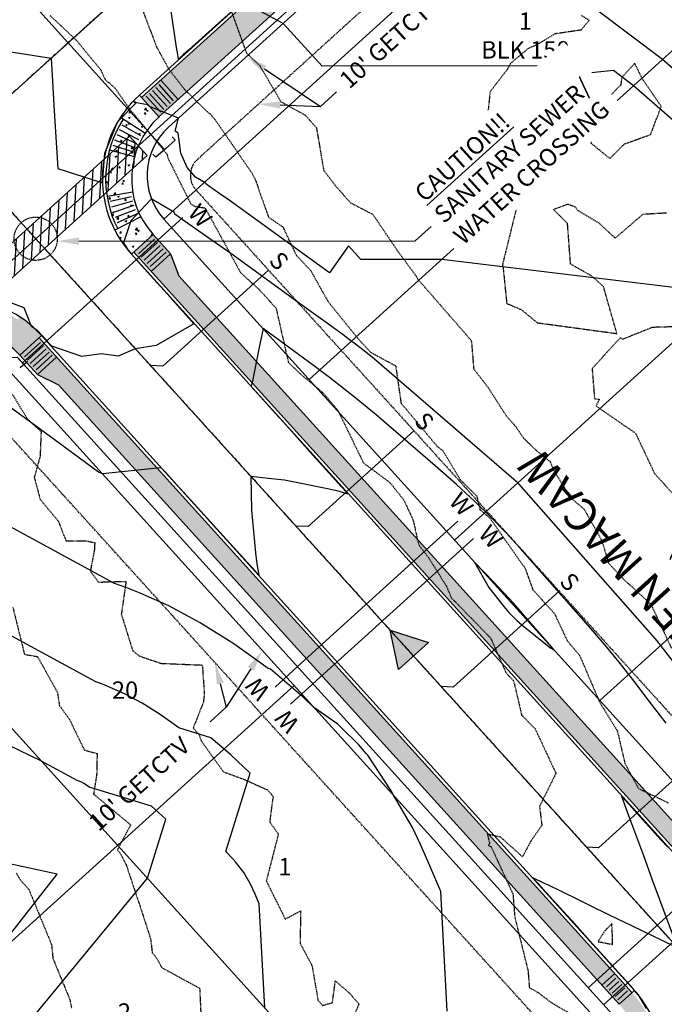
# Model space of a CAD drawing. Units: feet. Extents: x 2026394 to 2028483, y 13713987 to 13715985.
# Drawn here: x 2027795 to 2027944, y 13715442 to 13715669 of the extents above; entities that cross this region are included whole.
import ezdxf
from ezdxf.enums import TextEntityAlignment as Align

# ---------------------------------------------------------------- set-up
doc = ezdxf.new("R2010")
doc.units = ezdxf.units.FT
doc.header["$MEASUREMENT"] = 0
for name, pattern in [('CENTER2', [1.125, 0.75, -0.125, 0.125, -0.125]), ('HIDDEN2', [0.1875, 0.125, -0.0625]), ('MP3000437$0$HIDDEN', [0.375, 0.25, -0.125]), ('MP3000439$0$HIDDEN', [0.375, 0.25, -0.125])]:
    doc.linetypes.add(name, pattern=pattern)
for name, color, linetype in [('_CONDUITS', 4, 'Continuous'), ('C-ANNO-MISC', 51, 'Continuous'), ('CE-TOPO-MAJR', 37, 'HIDDEN2'), ('CE-TOPO-MINR', 39, 'HIDDEN2'), ('CP-ALGN', 1, 'CENTER2'), ('CP-ESMT-ANNO', 51, 'Continuous'), ('CP-ROAD-ANNO', 51, 'Continuous'), ('CP-TOPO-MAJR', 5, 'Continuous'), ('CP-TOPO-MINR', 4, 'Continuous'), ('MP3000437$0$CE-SSWR-FLOW-8M-1', 1, 'Continuous'), ('MP3000437$0$CP-PROP-ANNO-8M-1', 51, 'Continuous'), ('MP3000437$0$CP-PROP-LOTS-8M-1', 252, 'Continuous'), ('MP3000437$0$CP-ROAD-CURB-BACK-8M-1', 253, 'Continuous'), ('MP3000437$0$CP-ROAD-CURB-FACE-8M-1', 254, 'Continuous'), ('MP3000437$0$CP-ROAD-RWAY-8M-1', 252, 'Continuous'), ('MP3000437$0$CP-SSWR-FLOW', 2, 'Continuous'), ('MP3000437$0$CP-SSWR-FLOW-8M-1', 2, 'Continuous'), ('MP3000437$0$CP-SSWR-LATL-8M-1', 3, 'Continuous'), ('MP3000437$0$CP-SSWR-PIPE-08-8M-1', 6, 'Continuous'), ('MP3000437$0$CP-SWLK-OTLN-8M-1', 252, 'Continuous'), ('MP3000437$0$CP-SWLK-PATT-8M-1', 253, 'Continuous'), ('MP3000437$0$CP-UTIL-ESMT-8M-1', 252, 'MP3000437$0$HIDDEN'), ('MP3000437$0$CP-WATR-PIPE-08-8M-1', 5, 'Continuous'), ('MP3000437$0$CP-WATR-PIPE-CASE-8M-1', 2, 'Continuous'), ('MP3000437$0$CP-WATR-SRVC-8M-1', 3, 'Continuous'), ('MP3000437$0$CP-WATR-STRC-8M-1', 3, 'Continuous'), ('MP3000439$0$CP-UTIL-ESMT-6M-1', 253, 'MP3000439$0$HIDDEN')]:
    doc.layers.add(name, color=color, linetype=linetype)
doc.styles.add('A_PD-DIMS', font='simplex.shx')
doc.styles.add('MP3000437$0$A_L80', font='Simplex.shx', dxfattribs={"height": 0.08})
doc.styles.add('MP3000437$0$A_PD-080', font='Simplex.shx', dxfattribs={"height": 0.08})
doc.styles.add('PD-BOLD', font='sanss___.ttf')

# ---------------------------------------------------------------- blocks, each defined once
blk = doc.blocks.new('*U15')
at = {"linetype": 'Continuous', "flags": 128}
for points in [[(2.31, 1), (0.58, 2.45)], [(-2.25, 1.12), (-2.25, -1.12)], [(0, 0), (-2.25, 0)], [(1.45, 1.72), (0, 0)]]:
    blk.add_lwpolyline(points, dxfattribs=at)
blk = doc.blocks.new('MP3000437$0$SS FLOW 8M-1')
at = {"layer": 'MP3000437$0$CP-SSWR-FLOW-8M-1'}
blk.add_hatch(color=256, dxfattribs=at).paths.add_polyline_path([(-0.1607, -0.0928), (0, 0), (-0.1607, 0.0928)])
at = {"layer": 'MP3000437$0$CE-SSWR-FLOW-8M-1', "flags": 128}
blk.add_lwpolyline([(-0.1607, -0.0928), (0, 0), (-0.1607, 0.0928)], close=True, dxfattribs=at)
at = {"layer": 'MP3000437$0$CP-SSWR-FLOW-8M-1', "flags": 128}
blk.add_lwpolyline([(-0.1607, -0.0928), (0, 0), (-0.1607, 0.0928)], close=True, dxfattribs=at)

msp = doc.modelspace()

# ---------------------------------------------------------------- hatches: boundary and pattern name
at = {"layer": 'MP3000437$0$CP-SWLK-PATT-8M-1'}
h = msp.add_hatch(dxfattribs=at)
h.set_pattern_fill('AR-CONC', color=256, scale=0.5)
h.set_pattern_definition([(50, (2027863.652, 13715683.4757), (3.5863, -0.31376), [0.375, -4.125]), (355, (2027863.652, 13715683.4757), (-0.69376, 3.76096), [0.3, -3.3]), (100.4514, (2027863.951, 13715683.4495), (2.89254, 3.4472), [0.3187, -3.50571]), (46.184, (2027863.652, 13715684.4757), (5.3362, -0.8276), [0.5625, -6.1875]), (96.6356, (2027864.097, 13715684.4067), (4.6733, 4.8706), [0.47805, -5.25857]), (351.184, (2027863.652, 13715684.4757), (4.6733, 4.8706), [0.45, -4.95]), (21, (2027864.152, 13715684.2257), (2.98454, -2.01309), [0.375, -4.125]), (326, (2027864.152, 13715684.2257), (1.21658, 3.62575), [0.3, -3.3]), (71.4514, (2027864.4008, 13715684.058), (4.20111, 1.61266), [0.3187, -3.50571]), (37.5, (2027863.6521, 13715683.4757), (0.0608, 1.66447), [0, -3.26, 0, -3.35, 0, -3.3125]), (7.5, (2027863.652, 13715683.4757), (1.315348, 1.97206), [0, -1.91, 0, -3.185, 0, -1.2625]), (327.5, (2027862.5371, 13715683.4757), (2.669112, -0.112774), [0, -1.25, 0, -3.9, 0, -5.175]), (317.5, (2027862.037, 13715683.4757), (2.91593, 0.500525), [0, -1.625, 0, -2.59, 0, -3.675])])
edge = h.paths.add_edge_path()
edge.add_arc((2027766.38, 13715829.69), 176.75, 312.1604, 318.6938)
edge.add_line((2027899.15, 13715713.02), (2027924.85, 13715742.26))
edge.add_line((2027924.85, 13715742.26), (2027920.34, 13715746.22))
edge.add_line((2027920.34, 13715746.22), (2027894.65, 13715716.98))
edge.add_arc((2027766.38, 13715829.69), 170.75, 312.1604, 318.6938, ccw=False)
edge.add_line((2027880.99, 13715703.12), (2027823.53, 13715651.09))
edge.add_line((2027823.53, 13715651.09), (2027827.55, 13715646.64))
edge.add_line((2027827.55, 13715646.64), (2027885.02, 13715698.67))
h = msp.add_hatch(dxfattribs=at)
h.set_pattern_fill('AR-CONC', color=256, scale=0.5)
h.set_pattern_definition([(50, (2027824.227, 13715647.3133), (3.5863, -0.3138), [0.375, -4.125]), (355, (2027824.227, 13715647.3133), (-0.6938, 3.761), [0.3, -3.3]), (100.45, (2027824.526, 13715647.2872), (2.8925, 3.4472), [0.3187, -3.5057]), (46.184, (2027824.227, 13715648.3133), (5.3362, -0.8276), [0.5625, -6.1875]), (96.636, (2027824.6717, 13715648.2444), (4.6733, 4.8706), [0.478, -5.2586]), (351.184, (2027824.227, 13715648.3133), (4.6733, 4.8706), [0.45, -4.95]), (21, (2027824.727, 13715648.0633), (2.9845, -2.0131), [0.375, -4.125]), (326, (2027824.727, 13715648.0633), (1.2166, 3.6258), [0.3, -3.3]), (71.45, (2027824.9757, 13715647.8956), (4.2011, 1.6127), [0.3187, -3.5057]), (37.5, (2027824.227, 13715647.3133), (0.0608, 1.66447), [0, -3.26, 0, -3.35, 0, -3.3125]), (7.5, (2027824.227, 13715647.3133), (1.31535, 1.97206), [0, -1.91, 0, -3.185, 0, -1.2625]), (327.5, (2027823.112, 13715647.3133), (2.6691, -0.11277), [0, -1.25, 0, -3.9, 0, -5.175]), (317.5, (2027822.612, 13715647.3133), (2.9159, 0.5005), [0, -1.625, 0, -2.59, 0, -3.675])])
edge = h.paths.add_edge_path()
edge.add_line((2027823.53, 13715651.09), (2027823.02, 13715651.64))
edge.add_arc((2027840.48, 13715632.37), 26, 132.1604, 147.0424)
edge.add_line((2027818.66, 13715646.51), (2027824.32, 13715642.84))
edge.add_arc((2027840.48, 13715632.37), 19.25, 132.1604, 147.0424, ccw=False)
edge.add_line((2027827.55, 13715646.64), (2027823.53, 13715651.09))
h = msp.add_hatch(dxfattribs=at)
h.set_pattern_fill('AR-CONC', color=256, scale=0.5)
h.set_pattern_definition([(50, (2027821.1494, 13715638.348), (3.5863, -0.31376), [0.375, -4.125]), (355, (2027821.1494, 13715638.348), (-0.69376, 3.76096), [0.3, -3.3]), (100.451, (2027821.4483, 13715638.322), (2.89254, 3.4472), [0.3187, -3.5057]), (46.184, (2027821.1494, 13715639.348), (5.3362, -0.8276), [0.5625, -6.1875]), (96.636, (2027821.594, 13715639.279), (4.6733, 4.8706), [0.478, -5.2586]), (351.184, (2027821.1494, 13715639.348), (4.6733, 4.8706), [0.45, -4.95]), (21, (2027821.6494, 13715639.098), (2.98454, -2.0131), [0.375, -4.125]), (326, (2027821.6494, 13715639.098), (1.2166, 3.62575), [0.3, -3.3]), (71.451, (2027821.898, 13715638.9303), (4.2011, 1.61266), [0.3187, -3.5057]), (37.5, (2027821.1494, 13715638.348), (0.0608, 1.66447), [0, -3.26, 0, -3.35, 0, -3.3125]), (7.5, (2027821.1494, 13715638.348), (1.31535, 1.97206), [0, -1.91, 0, -3.185, 0, -1.2625]), (327.5, (2027820.0344, 13715638.348), (2.66911, -0.11277), [0, -1.25, 0, -3.9, 0, -5.175]), (317.5, (2027819.5344, 13715638.348), (2.91593, 0.50052), [0, -1.625, 0, -2.59, 0, -3.675])])
edge = h.paths.add_edge_path()
edge.add_line((2027824.32, 13715642.84), (2027819.29, 13715646.11))
edge.add_arc((2027840.48, 13715632.37), 25.25, 147.0424, 207.2784)
edge.add_line((2027818.03, 13715620.8), (2027823.37, 13715623.55))
edge.add_arc((2027840.48, 13715632.37), 19.25, 147.0424, 207.2784, ccw=False)
h = msp.add_hatch(dxfattribs=at)
h.set_pattern_fill('AR-CONC', color=256, scale=0.5)
h.set_pattern_definition([(50, (2027822.1316, 13715619.5667), (3.5863, -0.3138), [0.375, -4.125]), (355, (2027822.1316, 13715619.5667), (-0.6938, 3.761), [0.3, -3.3]), (100.45, (2027822.4305, 13715619.5405), (2.8925, 3.4472), [0.3187, -3.5057]), (46.184, (2027822.1316, 13715620.5667), (5.3362, -0.8276), [0.5625, -6.1875]), (96.636, (2027822.5763, 13715620.4977), (4.6733, 4.8706), [0.478, -5.2586]), (351.18, (2027822.1316, 13715620.5667), (4.6733, 4.8706), [0.45, -4.95]), (21, (2027822.6316, 13715620.3167), (2.9845, -2.0131), [0.375, -4.125]), (326, (2027822.6316, 13715620.3167), (1.2166, 3.6258), [0.3, -3.3]), (71.45, (2027822.8803, 13715620.149), (4.2011, 1.6127), [0.3187, -3.5057]), (37.5, (2027822.1316, 13715619.5667), (0.0608, 1.66447), [0, -3.26, 0, -3.35, 0, -3.3125]), (7.5, (2027822.1316, 13715619.5667), (1.31535, 1.97206), [0, -1.91, 0, -3.185, 0, -1.2625]), (327.5, (2027821.0166, 13715619.5667), (2.6691, -0.11277), [0, -1.25, 0, -3.9, 0, -5.175]), (317.5, (2027820.5166, 13715619.5667), (2.9159, 0.5005), [0, -1.625, 0, -2.59, 0, -3.675])])
edge = h.paths.add_edge_path()
edge.add_arc((2027840.48, 13715632.37), 19.25, 207.2784, 222.1604, ccw=False)
edge.add_line((2027823.37, 13715623.55), (2027818.03, 13715620.8))
edge.add_line((2027818.03, 13715620.8), (2027817.37, 13715620.45))
edge.add_arc((2027840.48, 13715632.37), 26, 207.2784, 222.1604)
edge.add_line((2027821.2, 13715614.92), (2027826.21, 13715619.45))
at = {"layer": 'MP3000437$0$CP-WATR-PIPE-CASE-8M-1'}
h = msp.add_hatch(dxfattribs=at)
h.set_pattern_fill('ANSI31', color=253, scale=15, angle=222.0373, style=0)
h.set_pattern_definition([(267.037348836, (13570178.1052, 21387905.6536), (1.87249394683, -0.09690933443), [])])
h.paths.add_polyline_path([(2027773.35, 13715599.25), (2027777.39, 13715594.81), (2027824.8, 13715637.74), (2027820.77, 13715642.18)])

# ---------------------------------------------------------------- linework, layer by layer
at = {"layer": '_CONDUITS'}
msp.add_line((2027828.86, 13715639.12), (2027784.26, 13715688.38), dxfattribs=at)
for points in [[(2027829.04, 13715639.28), (2027831.29, 13715641.26), (2027830.63, 13715642.01)], [(2027829.04, 13715639.28), (2027826.79, 13715637.29), (2027826.13, 13715638.04)]]:
    msp.add_lwpolyline(points, dxfattribs=at)
at = {"layer": 'C-ANNO-MISC', "linetype": 'HIDDEN2', "ltscale": 0.5}
msp.add_circle((2027799.08, 13715618.49), 5, dxfattribs=at)
at = {"layer": 'C-ANNO-MISC'}
msp.add_solid([(2027809.05, 13715617.1), (2027804.05, 13715617.93), (2027809.05, 13715618.76)], dxfattribs=at)
at = {"layer": 'CE-TOPO-MAJR', "color": 37, "linetype": 'HIDDEN2', "lineweight": -3, "elevation": 980}
msp.add_lwpolyline([(2027793.68, 13715582.58), (2027797.28, 13715576.72), (2027800.32, 13715573.98), (2027800.1, 13715568.26), (2027798.75, 13715563.39), (2027800.11, 13715558.3), (2027804.31, 13715553.26), (2027806.07, 13715548.74), (2027810.72, 13715548.74), (2027812.72, 13715548.31), (2027812.64, 13715546.69), (2027811.7, 13715541.73), (2027813.56, 13715539.2), (2027819.95, 13715539.38), (2027818.85, 13715531.75), (2027821.49, 13715523.37), (2027822.99, 13715522.15), (2027828, 13715520.45), (2027837.56, 13715520.05), (2027838.03, 13715513.35), (2027837.8, 13715511.47), (2027835.46, 13715505.49), (2027836.76, 13715504.04), (2027837.29, 13715502.6), (2027842.44, 13715495.38), (2027847.11, 13715493.7), (2027852.61, 13715491.23), (2027853.99, 13715489.66), (2027853.82, 13715489.3), (2027853.13, 13715483.82), (2027855.13, 13715481.04), (2027852.34, 13715470.21), (2027856.73, 13715461.38), (2027860.28, 13715463.3), (2027860.13, 13715455.79), (2027862.89, 13715450.71), (2027864.27, 13715442.69), (2027865.35, 13715441.46), (2027867.62, 13715442.12), (2027868.28, 13715447.1), (2027871.55, 13715444.32), (2027873.73, 13715441.77), (2027872.26, 13715438.39)], dxfattribs=at)
at = {"layer": 'CE-TOPO-MINR', "color": 39, "linetype": 'HIDDEN2', "lineweight": -3}
for points, elevation in [([(2027925.05, 13715670.08), (2027926.95, 13715668.96), (2027925.05, 13715666.67), (2027918.98, 13715665.79), (2027914.85, 13715663.27), (2027912.8, 13715662.41), (2027908.74, 13715658.96), (2027907.94, 13715657.51), (2027904.03, 13715652.42), (2027903.14, 13715643.87), (2027912.72, 13715636.4), (2027902.42, 13715641.63), (2027895.5, 13715634.14), (2027903.91, 13715633.12), (2027910.58, 13715627.45), (2027906.96, 13715612.76), (2027906.89, 13715612.17), (2027907.02, 13715611.98), (2027907.87, 13715603.55), (2027911.21, 13715602.14), (2027914.94, 13715599.09), (2027933.32, 13715596.6), (2027930.21, 13715607.48), (2027927.51, 13715609.86), (2027922.62, 13715612.65), (2027921.92, 13715621.98), (2027918.67, 13715625.27), (2027922, 13715626.5), (2027923.68, 13715625.87), (2027924.32, 13715625.01), (2027929.19, 13715622.1), (2027932.94, 13715618.64), (2027939.37, 13715624.18), (2027944.92, 13715624.5)], 976), ([(2027793.79, 13715533.44), (2027796.47, 13715522.55), (2027799.5, 13715522.01), (2027804.09, 13715513.74), (2027804.55, 13715510.75), (2027806.86, 13715507.53), (2027810.33, 13715500.42), (2027813.26, 13715499.62), (2027813.16, 13715494.81), (2027812.45, 13715490.25), (2027821.01, 13715483.15), (2027817.94, 13715477.4), (2027818.73, 13715476.34), (2027819.96, 13715473.97), (2027823.6, 13715463.08), (2027825.6, 13715456.9), (2027826, 13715453.61), (2027827.09, 13715452.29), (2027828.19, 13715450.18), (2027836.94, 13715445.43), (2027837.25, 13715438.92)], 981), ([(2027794.57, 13715472), (2027795.51, 13715470.46), (2027797.47, 13715468.3), (2027802.74, 13715455.51), (2027803.05, 13715452.32), (2027806.97, 13715442.82), (2027807.35, 13715440.79)], 982)]:
    msp.add_lwpolyline(points, dxfattribs=dict(at, elevation=elevation))
for points, elevation in [([(2027939.2, 13715655.42), (2027937.43, 13715659), (2027934.45, 13715655.74), (2027934.2, 13715653.96), (2027928.83, 13715648.57), (2027927.25, 13715640.63), (2027931.69, 13715637.02), (2027935.09, 13715640.4), (2027941.11, 13715642.54), (2027943.56, 13715649.03), (2027939.2, 13715655.42)], 976), ([(2027932.29, 13715455.56), (2027932.33, 13715456.88), (2027932.14, 13715460.34), (2027930.51, 13715458.66), (2027928.95, 13715456.2), (2027932.29, 13715455.56)], 979)]:
    msp.add_lwpolyline(points, close=True, dxfattribs=dict(at, elevation=elevation))
at = {"layer": 'CP-ESMT-ANNO'}
msp.add_line((2027843.08, 13715510.31), (2027839.37, 13715506.95), dxfattribs=at)
for points in [[(2027851.9, 13715657.75), (2027864.85, 13715649.05)], [(2027855.53, 13715649.39), (2027864.85, 13715649.05)], [(2027848.76, 13715519.2), (2027843.08, 13715510.31)], [(2027841.71, 13715515.75), (2027843.08, 13715510.31)]]:
    msp.add_lwpolyline(points, dxfattribs=at)
for points in [[(2027851.44, 13715657.06), (2027847.75, 13715660.54), (2027852.37, 13715658.45)], [(2027855.5, 13715648.55), (2027850.53, 13715649.57), (2027855.56, 13715650.22)], [(2027848.06, 13715519.64), (2027851.45, 13715523.41), (2027849.46, 13715518.75)], [(2027840.91, 13715515.55), (2027840.5, 13715520.6), (2027842.52, 13715515.96)]]:
    msp.add_solid(points, dxfattribs=at)
at = {"layer": 'CP-TOPO-MAJR', "color": 5, "linetype": 'Continuous', "lineweight": -3, "elevation": 980}
msp.add_lwpolyline([(2027940.17, 13715440.74), (2027938.29, 13715443.92), (2027937.82, 13715444.46), (2027937.41, 13715444.94), (2027936.9, 13715445.5), (2027936.35, 13715446.11), (2027933.6, 13715449.16), (2027929.65, 13715453.54), (2027927.72, 13715455.67), (2027922.95, 13715460.96), (2027921.84, 13715462.19), (2027916.24, 13715468.38), (2027915.95, 13715468.7), (2027913.86, 13715471.03), (2027916.54, 13715469.72), (2027917.31, 13715469.35), (2027924.05, 13715466.07), (2027927, 13715464.63), (2027931.57, 13715462.41), (2027936.7, 13715459.92), (2027939.09, 13715458.76), (2027946.39, 13715455.21)], dxfattribs=at)
at = {"layer": 'CP-TOPO-MINR', "color": 4, "linetype": 'Continuous', "lineweight": -3}
for points, elevation in [([(2027775.5, 13715674.94), (2027777.3, 13715665.02), (2027777.44, 13715664.19), (2027786.3, 13715662.77), (2027791.86, 13715661.88), (2027802.62, 13715660.15), (2027803.03, 13715653.46), (2027803.28, 13715649.27), (2027804.16, 13715634.69), (2027814.05, 13715631.57), (2027814.53, 13715631.42), (2027815.08, 13715638.25), (2027816.66, 13715642.16), (2027818.03, 13715645.55), (2027822.39, 13715649.94), (2027824.92, 13715649.52), (2027825.48, 13715648.93)], 978), ([(2027846.38, 13715672.79), (2027840.62, 13715667.63), (2027834.4, 13715662.06), (2027833.17, 13715660.95), (2027832.03, 13715659.93), (2027831.8, 13715661.49), (2027831.62, 13715662.66), (2027830.38, 13715671.02)], 977), ([(2027964.91, 13715629.58), (2027937.17, 13715653.83), (2027932.57, 13715657.3), (2027927.35, 13715656.78), (2027917.14, 13715658.42), (2027865.25, 13715658.31), (2027856.2, 13715668.19), (2027854.94, 13715668.87), (2027851.1, 13715670.95)], 977), ([(2027958.57, 13715605.74), (2027924.13, 13715609.93), (2027892.88, 13715613.72), (2027874.21, 13715613.68), (2027871.31, 13715616.85), (2027866.94, 13715610.59), (2027843.77, 13715627.36), (2027841.62, 13715628.87), (2027838.99, 13715630.72), (2027838.27, 13715631.22), (2027838.25, 13715631.41), (2027836.01, 13715632.71), (2027834.03, 13715634.96), (2027832.58, 13715638.27), (2027831.99, 13715642.88), (2027831.31, 13715643.35), (2027832.09, 13715646.36), (2027828.45, 13715647.78), (2027825.48, 13715648.93), (2027825.48, 13715648.93)], 978), ([(2027894.15, 13715440.1), (2027892.69, 13715467.76), (2027889.62, 13715474.8), (2027887.96, 13715478.6), (2027886.09, 13715482.55), (2027881.69, 13715490.01), (2027881.37, 13715490.76), (2027881.2, 13715491.02), (2027875.81, 13715499.22), (2027875.44, 13715499.66), (2027873.75, 13715501.64), (2027869.58, 13715505.68), (2027868.84, 13715506.4), (2027867.85, 13715507.1), (2027863.34, 13715510.28), (2027860.84, 13715512.67), (2027853.31, 13715519.07), (2027852.8, 13715519.23), (2027844.81, 13715524.96), (2027837.08, 13715529.79), (2027829.82, 13715533.69), (2027823.19, 13715536.68), (2027820.13, 13715537.85), (2027817.27, 13715538.89), (2027790.48, 13715553.46)], 981), ([(2027851.98, 13715440.88), (2027850.71, 13715464.92), (2027849.74, 13715467.14), (2027849.22, 13715468.33), (2027848.63, 13715469.58), (2027847.12, 13715472.13), (2027845.22, 13715474.65), (2027844.55, 13715475.42), (2027843.03, 13715476.98), (2027848.64, 13715495.06), (2027844.16, 13715499.35), (2027839.56, 13715503.26), (2027832.11, 13715505.55), (2027827.8, 13715508.65), (2027823.64, 13715511.25), (2027819.72, 13715513.35), (2027816.15, 13715514.96), (2027814.5, 13715515.6), (2027812.95, 13715516.16), (2027755.55, 13715547.38)], 982), ([(2027798.72, 13715439.04), (2027824.87, 13715470.83), (2027829.11, 13715484.47), (2027827.48, 13715486.03), (2027825.81, 13715487.45), (2027811.42, 13715491.88), (2027810.8, 13715492.33), (2027810.19, 13715492.71), (2027809.62, 13715493.01), (2027809.1, 13715493.25), (2027808.86, 13715493.34), (2027808.64, 13715493.42), (2027800.3, 13715497.96), (2027759.82, 13715517.5)], 983), ([(2027781.99, 13715443.69), (2027804, 13715471.78), (2027791.28, 13715474.5)], 984)]:
    msp.add_lwpolyline(points, dxfattribs=dict(at, elevation=elevation))
at = {"layer": 'MP3000437$0$CP-PROP-LOTS-8M-1'}
for p, q in [((2027828.68, 13715623.04), (2027917.64, 13715703.59)), ((2027862.25, 13715585.98), (2027951.2, 13715666.52)), ((2027740.78, 13715563.68), (2027898.52, 13715389.49)), ((2027480.7, 13715173.04), (2027858.74, 13715515.35))]:
    msp.add_line(p, q, dxfattribs=at)
at = {"layer": 'MP3000437$0$CP-ROAD-CURB-BACK-8M-1'}
msp.add_line((2027823.53, 13715651.09), (2027880.99, 13715703.12), dxfattribs=at)
msp.add_arc((2027840.48, 13715632.37), 25.25, 147.0424, 207.2784, dxfattribs=at)
at = {"layer": 'MP3000437$0$CP-ROAD-CURB-FACE-8M-1'}
msp.add_line((2027823.02, 13715651.64), (2027880.49, 13715703.67), dxfattribs=at)
for centre, start, end in [((2027840.48, 13715632.37), 132.1604, 222.1604), ((2027781.17, 13715578.67), 42.1604, 132.1604), ((2027918.1, 13715427.45), 312.1604, 42.1604)]:
    msp.add_arc(centre, 26, start, end, dxfattribs=at)
at = {"layer": 'MP3000437$0$CP-ROAD-RWAY-8M-1'}
msp.add_line((2027829.74, 13715644.23), (2027887.2, 13715696.26), dxfattribs=at)
msp.add_arc((2027839.8, 13715633.11), 15, 132.1604, 222.1604, dxfattribs=at)
at = {"layer": 'MP3000437$0$CP-SSWR-LATL-8M-1', "flags": 128}
for points in [[(2027852.88, 13715611.22), (2027828.42, 13715589.07), (2027825.59, 13715589.21)], [(2027886.44, 13715574.16), (2027861.98, 13715552.01), (2027859.15, 13715552.15)]]:
    msp.add_lwpolyline(points, dxfattribs=at)
at = {"layer": 'MP3000437$0$CP-SSWR-PIPE-08-8M-1'}
msp.add_line((2027779.95, 13715639.62), (2027869.7, 13715720.89), dxfattribs=at)
at = {"layer": 'MP3000437$0$CP-SWLK-OTLN-8M-1'}
for p, q in [((2027827.55, 13715646.64), (2027885.02, 13715698.67)), ((2027830.18, 13715649.69), (2027826.83, 13715653.4)), ((2027830.93, 13715650.36), (2027827.57, 13715654.07)), ((2027832, 13715650.67), (2027827.97, 13715655.11)), ((2027827.55, 13715646.64), (2027823.02, 13715651.64)), ((2027827.96, 13715647.68), (2027824.6, 13715651.39)), ((2027828.7, 13715648.35), (2027825.35, 13715652.06)), ((2027829.44, 13715649.02), (2027826.09, 13715652.73)), ((2027824.32, 13715642.84), (2027818.66, 13715646.51)), ((2027823.37, 13715642.24), (2027819.04, 13715644.74)), ((2027822.44, 13715640.41), (2027817.87, 13715642.45)), ((2027822.88, 13715641.34), (2027818.42, 13715643.61)), ((2027821.7, 13715638.5), (2027816.95, 13715640.05)), ((2027822.04, 13715639.46), (2027817.38, 13715641.26)), ((2027821.89, 13715637.38), (2027816.1, 13715638.95)), ((2027821.48, 13715629.22), (2027815.57, 13715628.24)), ((2027821.19, 13715628.13), (2027816.3, 13715627.06)), ((2027821.43, 13715627.13), (2027816.61, 13715625.81)), ((2027821.73, 13715626.15), (2027816.98, 13715624.58)), ((2027822.08, 13715625.19), (2027817.42, 13715623.37)), ((2027822.48, 13715624.24), (2027817.92, 13715622.18)), ((2027823.37, 13715623.55), (2027817.37, 13715620.45)), ((2027826.21, 13715619.45), (2027821.2, 13715614.92)), ((2027830.23, 13715615), (2027826.21, 13715619.45)), ((2027826.51, 13715618.37), (2027822.8, 13715615.02)), ((2027827.18, 13715617.63), (2027823.47, 13715614.27)), ((2027827.85, 13715616.89), (2027824.14, 13715613.53)), ((2027828.52, 13715616.15), (2027824.81, 13715612.79)), ((2027829.19, 13715615.41), (2027825.48, 13715612.05)), ((2027830.23, 13715615), (2027825.79, 13715610.97)), ((2027830.23, 13715615), (2027832.11, 13715609.95)), ((2027795.44, 13715591.59), (2027800.45, 13715596.12)), ((2027796.48, 13715591.19), (2027800.19, 13715594.54)), ((2027797.16, 13715590.45), (2027800.86, 13715593.8)), ((2027797.83, 13715589.7), (2027801.53, 13715593.06)), ((2027798.5, 13715588.96), (2027802.2, 13715592.32)), ((2027799.47, 13715587.15), (2027795.44, 13715591.59)), ((2027799.17, 13715588.22), (2027802.88, 13715591.58)), ((2027799.47, 13715587.15), (2027803.92, 13715591.17)), ((2027799.47, 13715587.15), (2027804.31, 13715584.78)), ((2027929.84, 13715446.15), (2027932.81, 13715448.83)), ((2027930.88, 13715445.74), (2027933.11, 13715447.75)), ((2027931.55, 13715445), (2027933.78, 13715447.01)), ((2027932.23, 13715444.26), (2027934.45, 13715446.27)), ((2027932.9, 13715443.52), (2027935.12, 13715445.53)), ((2027933.57, 13715442.77), (2027935.79, 13715444.79)), ((2027933.85, 13715441.72), (2027937.37, 13715444.9))]:
    msp.add_line(p, q, dxfattribs=at)
for centre, start, end in [((2027840.48, 13715632.37), 132.1604, 222.1604), ((2027781.17, 13715578.67), 42.1604, 132.1604)]:
    msp.add_arc(centre, 19.25, start, end, dxfattribs=at)
at = {"layer": 'MP3000437$0$CP-WATR-PIPE-08-8M-1'}
msp.add_line((2027772.18, 13715594.13), (2027893.74, 13715704.21), dxfattribs=at)
at = {"layer": 'MP3000437$0$CP-WATR-PIPE-CASE-8M-1', "flags": 128}
msp.add_lwpolyline([(2027777.39, 13715594.81), (2027773.35, 13715599.25), (2027820.77, 13715642.18), (2027824.8, 13715637.74)], close=True, dxfattribs=at)
at = {"layer": 'MP3000437$0$CP-WATR-SRVC-8M-1'}
for points in [[(2027833.06, 13715623.42), (2027796, 13715589.86)], [(2027896.61, 13715553.24), (2027859.55, 13715519.68)], [(2027900.19, 13715549.29), (2027863.12, 13715515.73)], [(2027854.36, 13715514.98), (2027859.55, 13715519.68)], [(2027857.93, 13715511.03), (2027863.12, 13715515.73)], [(2027963.74, 13715479.11), (2027926.67, 13715445.55)], [(2027967.31, 13715475.17), (2027930.24, 13715441.61)]]:
    msp.add_lwpolyline(points, dxfattribs=at)

# ---------------------------------------------------------------- block references
at = {"layer": 'MP3000437$0$CP-SSWR-FLOW', "xscale": -49.99999999999996, "yscale": 49.99999999999998, "zscale": 49.99999999999999, "rotation": 312.159676942057}
msp.add_blockref('MP3000437$0$SS FLOW 8M-1', (2027880.94, 13715528.09), dxfattribs=at)
at = {"layer": 'MP3000437$0$CP-WATR-STRC-8M-1', "rotation": 132.160382202525}
msp.add_blockref('*U15', (2027794.83, 13715591.16), dxfattribs=at)

# ---------------------------------------------------------------- texts
at = {"layer": 'CP-ROAD-ANNO', "insert": (2027951.6, 13715531.99), "char_height": 7.5, "attachment_point": 5, "rotation": 132.1604, "style": 'PD-BOLD', "bg_fill": 3, "box_fill_scale": 1.1, "bg_fill_color": 256, "bg_fill_transparency": 0}
msp.add_mtext("GREAT GREEN MACAW\\P{\\Fsimplex|c0;\\H0.53333x;(50' R.O.W.)}", dxfattribs=at)
at = {"layer": 'MP3000437$0$CP-SSWR-LATL-8M-1', "style": 'MP3000437$0$A_L80'}
for p in [(2027852.88, 13715611.22), (2027886.44, 13715574.16)]:
    msp.add_text('S', height=4, rotation=312.1107, dxfattribs=at).set_placement(p, align=Align.BOTTOM_CENTER)
at = {"layer": 'MP3000437$0$CP-WATR-SRVC-8M-1', "style": 'MP3000437$0$A_PD-080'}
for rotation, p in [(312.1604, (2027833.06, 13715623.42)), (312.1604, (2027900.19, 13715549.29)), (132.1604, (2027854.36, 13715514.98))]:
    msp.add_text('W', height=4, rotation=rotation, dxfattribs=at).set_placement(p, align=Align.BOTTOM_LEFT)
for rotation, p in [(312.1604, (2027896.61, 13715553.24)), (132.1604, (2027857.93, 13715511.03))]:
    msp.add_text('W', height=4, rotation=rotation, dxfattribs=at).set_placement(p, align=Align.BOTTOM_RIGHT)

# ---------------------------------------------------------------- next in the draw order: hatches: boundary and pattern name
at = {"layer": 'MP3000437$0$CP-SWLK-PATT-8M-1'}
h = msp.add_hatch(dxfattribs=at)
h.set_pattern_fill('AR-CONC', color=256, scale=0.5)
h.set_pattern_definition([(50, (2027825.9835, 13715613.9983), (3.5863, -0.31376), [0.375, -4.125]), (355, (2027825.9835, 13715613.9983), (-0.69376, 3.76096), [0.3, -3.3]), (100.4514, (2027826.2824, 13715613.972), (2.892544, 3.4472), [0.3187, -3.50571]), (46.1842, (2027825.9835, 13715614.9983), (5.33621, -0.8276), [0.5625, -6.1875]), (96.6356, (2027826.428, 13715614.9293), (4.67331, 4.87059), [0.47805, -5.25857]), (351.1842, (2027825.9835, 13715614.9983), (4.67331, 4.8706), [0.45, -4.95]), (21, (2027826.4835, 13715614.7483), (2.984535, -2.013094), [0.375, -4.125]), (326, (2027826.4835, 13715614.7483), (1.21658, 3.62575), [0.3, -3.3]), (71.4514, (2027826.7322, 13715614.5805), (4.20111, 1.612656), [0.3187, -3.50571]), (37.5, (2027825.9835, 13715613.9983), (0.060799, 1.664469), [0, -3.26, 0, -3.35, 0, -3.3125]), (7.5, (2027825.9835, 13715613.9983), (1.315348, 1.972059), [0, -1.91, 0, -3.185, 0, -1.2625]), (327.5, (2027824.8685, 13715613.9983), (2.669112, -0.112774), [0, -1.25, 0, -3.9, 0, -5.175]), (317.5, (2027824.3685, 13715613.9983), (2.91593, 0.500525), [0, -1.625, 0, -2.59, 0, -3.675])])
h.paths.add_polyline_path([(2027832.11, 13715609.95), (2027830.23, 13715615), (2027826.21, 13715619.45), (2027821.76, 13715615.42), (2027958.68, 13715464.2), (2027961.65, 13715466.89)])
h = msp.add_hatch(dxfattribs=at)
h.set_pattern_fill('AR-CONC', color=256, scale=0.5)
h.set_pattern_definition([(50, (2027931.365, 13715407.8664), (3.586301, -0.31376), [0.375, -4.125]), (355, (2027931.365, 13715407.8664), (-0.693757, 3.76096), [0.3, -3.3]), (100.45144, (2027931.664, 13715407.8403), (2.892544, 3.4472), [0.3187, -3.50571]), (46.1842, (2027931.365, 13715408.8664), (5.336207, -0.827596), [0.5625, -6.1875]), (96.6356, (2027931.8097, 13715408.7975), (4.67331, 4.870593), [0.47805, -5.25857]), (351.1842, (2027931.365, 13715408.8664), (4.67331, 4.870593), [0.45, -4.95]), (21, (2027931.865, 13715408.6164), (2.984535, -2.013094), [0.375, -4.125]), (326, (2027931.865, 13715408.6164), (1.216577, 3.62575), [0.3, -3.3]), (71.45144, (2027932.1137, 13715408.4487), (4.201112, 1.612656), [0.3187, -3.50571]), (37.5, (2027931.365, 13715407.8664), (0.0607993, 1.6644693), [0, -3.26, 0, -3.35, 0, -3.3125]), (7.5, (2027931.365, 13715407.8664), (1.3153477, 1.9720586), [0, -1.91, 0, -3.185, 0, -1.2625]), (327.5, (2027930.25, 13715407.8664), (2.6691122, -0.1127744), [0, -1.25, 0, -3.9, 0, -5.175]), (317.5, (2027929.75, 13715407.8664), (2.915931, 0.500525), [0, -1.625, 0, -2.59, 0, -3.675])])
h.paths.add_polyline_path([(2027768.25, 13715592.94), (2027764.23, 13715597.39), (2027408.42, 13715275.21), (2027412.44, 13715270.76)])
h.paths.add_polyline_path([(2027408.42, 13715275.21), (2027407.91, 13715275.77, 0.065026), (2027403.55, 13715270.64), (2027409.21, 13715266.96, -0.065026), (2027412.44, 13715270.76)])
h.paths.add_polyline_path([(2027409.21, 13715266.96), (2027404.18, 13715270.23, 0.269053), (2027402.92, 13715244.92), (2027408.26, 13715247.67, -0.269053)])
h.paths.add_polyline_path([(2027411.1, 13715243.57, -0.065026), (2027408.26, 13715247.67), (2027402.92, 13715244.92), (2027402.26, 13715244.58, 0.065026), (2027406.09, 13715239.04)])
h.paths.add_polyline_path([(2027415.12, 13715239.12), (2027411.1, 13715243.57), (2027406.65, 13715239.54), (2027543.57, 13715088.33), (2027546.54, 13715091.01), (2027417, 13715234.08)])
h.paths.add_polyline_path([(2027550.31, 13715087.72, -0.059028), (2027546.54, 13715091.01), (2027543.57, 13715088.33), (2027543.02, 13715087.82, 0.059028), (2027547.63, 13715083.8)])
h.paths.add_polyline_path([(2027550.31, 13715087.72), (2027548.05, 13715084.42, 0.28191), (2027574.4, 13715083.11), (2027572.48, 13715086.62, -0.28191)])
h.paths.add_polyline_path([(2027579.74, 13715086), (2027576.55, 13715089.52, -0.059028), (2027572.48, 13715086.62), (2027574.4, 13715083.11), (2027574.76, 13715082.46, 0.059028)])
h.paths.add_polyline_path([(2027935.05, 13715408.74, 0.414214), (2027936.82, 13715444.4), (2027799.89, 13715595.62), (2027795.44, 13715591.59), (2027799.47, 13715587.15), (2027804.31, 13715584.78), (2027933.85, 13715441.72, -0.414214), (2027932.36, 13715411.7), (2027576.55, 13715089.52), (2027579.24, 13715086.56)])
h.paths.add_polyline_path([(2027795.44, 13715591.59), (2027795.44, 13715591.59, 0.065026), (2027791.65, 13715594.82), (2027795.32, 13715600.49, -0.065026), (2027800.45, 13715596.12)])
h.paths.add_polyline_path([(2027769.6, 13715601.11), (2027772.35, 13715595.78, -0.269053), (2027791.65, 13715594.82), (2027794.91, 13715599.86, 0.269053)])
h.paths.add_polyline_path([(2027769.6, 13715601.11), (2027769.26, 13715601.78, 0.065026), (2027763.72, 13715597.95), (2027768.25, 13715592.94, -0.065026), (2027772.35, 13715595.78)])

# ---------------------------------------------------------------- next in the draw order: linework, layer by layer
at = {"layer": 'CE-TOPO-MINR', "color": 39, "linetype": 'HIDDEN2', "lineweight": -3}
for points, elevation in [([(2027823.22, 13715672.66), (2027827.05, 13715662.7), (2027829.8, 13715657.67), (2027833.38, 13715653.07), (2027838.21, 13715648.25), (2027839.6, 13715647.08), (2027840.13, 13715646.39), (2027840.46, 13715646.05), (2027848.97, 13715633.72), (2027849.75, 13715632.25), (2027852.86, 13715623.46), (2027855.89, 13715621.39), (2027856.26, 13715621.19), (2027856.34, 13715620.85), (2027859.24, 13715614.74), (2027862.59, 13715611.14), (2027866.63, 13715603.94), (2027873.78, 13715595.13), (2027876.44, 13715592.26), (2027881.97, 13715589.27), (2027882.23, 13715589.07), (2027883.46, 13715580.55), (2027891.82, 13715570.55), (2027893.08, 13715569.59), (2027897.14, 13715562.86), (2027900.94, 13715559.09), (2027901.69, 13715555.93), (2027903.99, 13715553.99), (2027911.6, 13715543.11), (2027911.79, 13715542.9), (2027911.96, 13715542.66), (2027912.13, 13715542.38), (2027913.9, 13715537.45), (2027918.91, 13715531.92), (2027921.83, 13715525.7), (2027924.75, 13715522.2), (2027929.36, 13715511.41), (2027933.42, 13715504.86), (2027935.18, 13715497.32), (2027938.3, 13715491.56), (2027945.27, 13715488.21)], 978), ([(2027802.38, 13715670.05), (2027808.36, 13715664.46), (2027814.12, 13715657.47), (2027815.17, 13715655.18), (2027817.32, 13715653.37), (2027820.8, 13715648.42), (2027829.35, 13715638.08), (2027829.74, 13715636.88), (2027834.89, 13715626.53), (2027835.83, 13715625.94), (2027838.2, 13715625.6), (2027842.47, 13715617.84), (2027846.37, 13715610.72), (2027850.76, 13715606.66), (2027854.59, 13715602.48), (2027857.44, 13715589.92), (2027860.12, 13715587.34), (2027865.35, 13715583.01), (2027868.87, 13715578.88), (2027874.78, 13715566.72), (2027880.91, 13715562.18), (2027884.12, 13715558.13), (2027886.21, 13715553.62), (2027887.51, 13715547.95), (2027887.79, 13715547.51), (2027889.85, 13715544.8), (2027893.95, 13715538.26), (2027895.06, 13715535.61), (2027904.14, 13715526.3), (2027907.68, 13715518.36), (2027908.24, 13715517.65), (2027909.45, 13715516.42), (2027911.32, 13715508.5), (2027914.44, 13715505.33), (2027919.24, 13715495.04), (2027915.44, 13715487.39), (2027915.99, 13715483.03), (2027913.47, 13715479.42), (2027911.52, 13715475.78), (2027906.5, 13715480.29), (2027903.39, 13715481.02), (2027903.94, 13715478.83), (2027903.6, 13715478.43), (2027904.26, 13715478.13), (2027909.31, 13715467.18), (2027909.72, 13715461.9), (2027912.8, 13715449.4), (2027913.09, 13715445.59), (2027915.24, 13715444.33), (2027917.93, 13715442.27), (2027923.95, 13715438.72)], 979), ([(2027844.36, 13715670.7), (2027847.77, 13715661.32), (2027850.89, 13715658.4), (2027855.7, 13715650.13), (2027861.3, 13715647.06), (2027863.91, 13715644.15), (2027865.6, 13715634.28), (2027868.56, 13715630.43), (2027871.79, 13715626.8), (2027876.96, 13715624.11), (2027882.66, 13715615.68), (2027886.99, 13715609.83), (2027887.18, 13715609.36), (2027887.29, 13715609.2), (2027899.49, 13715595.22), (2027899.6, 13715595.05), (2027899.71, 13715594.78), (2027900.25, 13715588.44), (2027903.51, 13715584.23), (2027907.77, 13715577.6), (2027910.02, 13715575.03), (2027911.78, 13715572.41), (2027914.82, 13715569.53), (2027917.87, 13715567.03), (2027918.96, 13715564.58), (2027922.77, 13715558.55), (2027925.76, 13715556.05), (2027929.83, 13715548.8), (2027931.4, 13715543.59), (2027935.23, 13715539.53), (2027941.18, 13715534.09), (2027945.9, 13715523.97)], 977), ([(2027948.22, 13715598.2), (2027941.49, 13715598.01), (2027934.63, 13715595.25), (2027934.14, 13715595.67), (2027927.6, 13715588.52), (2027928.14, 13715581.59), (2027929.25, 13715581.41), (2027928.5, 13715579.87), (2027937.63, 13715573.58), (2027942.07, 13715564.2), (2027951.55, 13715553.84)], 976)]:
    msp.add_lwpolyline(points, dxfattribs=dict(at, elevation=elevation))
at = {"layer": 'CP-TOPO-MAJR', "color": 5, "linetype": 'Continuous', "lineweight": -3, "elevation": 980}
for points in [[(2027944.73, 13715506.61), (2027940.81, 13715511.71), (2027937.21, 13715516.39), (2027935.52, 13715518.59), (2027933.88, 13715520.7), (2027930.62, 13715524.68), (2027927.3, 13715528.52), (2027911.08, 13715546.93), (2027910.01, 13715548.12), (2027907.71, 13715550.61), (2027904.24, 13715554.2), (2027900.5, 13715557.84), (2027896.3, 13715561.71), (2027891.36, 13715566.04), (2027877.7, 13715577.82), (2027872.72, 13715581.94), (2027866.91, 13715586.46), (2027863.54, 13715588.97), (2027859.78, 13715591.73), (2027851.6, 13715597.73), (2027850.86, 13715594.13), (2027849.04, 13715585.3), (2027848.87, 13715584.5), (2027848.85, 13715584.39), (2027849.45, 13715583.71), (2027849.67, 13715583.47), (2027852.38, 13715580.45), (2027853.01, 13715579.75), (2027855.24, 13715577.28), (2027856.36, 13715576.04), (2027859.47, 13715572.57), (2027863.04, 13715568.6), (2027864.66, 13715566.81), (2027869.74, 13715561.17), (2027870, 13715560.89), (2027871.26, 13715559.49), (2027869.49, 13715560.03), (2027868.73, 13715560.26), (2027861.55, 13715561.71), (2027856.54, 13715562.71), (2027853.53, 13715563.05), (2027848.8, 13715563.58), (2027848.9, 13715555.79), (2027849.87, 13715545.99), (2027850.13, 13715543.42), (2027850.65, 13715540.83), (2027849.12, 13715542.51), (2027848.7, 13715542.97), (2027842.39, 13715549.9), (2027839.46, 13715553.12), (2027835.66, 13715557.3), (2027833.19, 13715560.01), (2027832.29, 13715560.99), (2027829.1, 13715564.49), (2027828.92, 13715564.68), (2027828.09, 13715565.59), (2027827.32, 13715565.51), (2027827.17, 13715565.49), (2027821.23, 13715564.87), (2027814.54, 13715564.17), (2027813.6, 13715564.59), (2027804.82, 13715571.02), (2027796.71, 13715576.95), (2027789.21, 13715582.44)], [(2027946.83, 13715456.15), (2027943.25, 13715465.86), (2027941.58, 13715470.38), (2027939.52, 13715475.97), (2027936.33, 13715484.61), (2027935.79, 13715486.08), (2027934.46, 13715489.69), (2027936.86, 13715487.05), (2027937.25, 13715486.62), (2027943.58, 13715479.64), (2027945.06, 13715478.02)]]:
    msp.add_lwpolyline(points, dxfattribs=at)
at = {"layer": 'CP-TOPO-MINR', "color": 4, "linetype": 'Continuous', "lineweight": -3}
for points, elevation in [([(2028162.39, 13715372.94), (2028150.93, 13715384.77), (2028139.47, 13715396.6), (2028141.52, 13715412.22), (2028143.57, 13715427.84), (2028145.62, 13715443.46), (2028144.14, 13715443.71), (2028118.66, 13715468.37), (2028112.15, 13715475.01), (2028106.11, 13715481.21), (2028075.71, 13715509.46), (2028057.88, 13715531.73), (2028043.59, 13715547.82), (2028028.05, 13715566.98), (2028011.89, 13715586.58), (2027992.62, 13715608.27), (2027978.68, 13715623.96), (2027958.38, 13715647.17), (2027943.85, 13715659.87), (2027905.31, 13715688.94)], 976), ([(2027970.38, 13715489.63), (2027944.24, 13715523.58), (2027943.88, 13715524.04), (2027943.56, 13715524.47), (2027943.4, 13715524.67), (2027943.25, 13715524.86), (2027942.96, 13715525.22), (2027942.66, 13715525.57), (2027910.64, 13715561.89), (2027910.61, 13715561.93), (2027910.55, 13715562), (2027910.44, 13715562.1), (2027910.34, 13715562.21), (2027910.21, 13715562.32), (2027910.07, 13715562.45), (2027877.32, 13715590.67), (2027875.31, 13715592.33), (2027872.96, 13715594.16), (2027871.59, 13715595.18), (2027870.07, 13715596.3), (2027866.47, 13715598.94), (2027861.66, 13715602.37), (2027844.13, 13715615.05), (2027839.06, 13715618.61), (2027832.89, 13715622.95), (2027831.19, 13715624.14), (2027831.14, 13715624.57), (2027825.89, 13715627.64), (2027825.82, 13715627.71), (2027825.69, 13715627.65), (2027825.57, 13715627.47), (2027821.02, 13715622.65), (2027819.39, 13715617.54), (2027820.34, 13715615.91), (2027820.43, 13715615.8), (2027821.19, 13715614.91), (2027822.43, 13715613.53), (2027822.81, 13715613.11), (2027826.38, 13715609.13), (2027829.49, 13715605.67), (2027831.2, 13715603.76), (2027835.62, 13715598.84), (2027826.94, 13715593.87), (2027822.09, 13715593.08), (2027818.09, 13715591.35), (2027814.31, 13715591.93), (2027809.77, 13715591.26), (2027802.77, 13715593.7), (2027802.14, 13715594.4), (2027802.12, 13715594.42), (2027800.52, 13715596.19), (2027800.47, 13715596.23), (2027799.56, 13715597.19), (2027799.4, 13715597.31), (2027798.14, 13715598.23), (2027796.45, 13715602.52), (2027792.7, 13715603.89)], 979)]:
    msp.add_lwpolyline(points, dxfattribs=dict(at, elevation=elevation))
at = {"layer": 'CP-TOPO-MINR', "color": 4, "linetype": 'Continuous', "lineweight": -3, "elevation": 981}
msp.add_lwpolyline([(2027904.87, 13715539.22), (2027900.4, 13715543.84), (2027903.72, 13715537.98), (2027907.2, 13715533.59), (2027907.96, 13715532.63), (2027908.37, 13715532.2), (2027910.17, 13715530.33), (2027911.39, 13715529.35), (2027918.04, 13715523.97), (2027918.22, 13715523.87), (2027918.75, 13715523.57), (2027918.28, 13715524.15), (2027911.94, 13715531.48), (2027911.51, 13715531.97), (2027909.4, 13715534.31), (2027904.87, 13715539.22)], close=True, dxfattribs=at)
at = {"layer": 'MP3000437$0$CP-PROP-LOTS-8M-1'}
for p, q in [((2027895.81, 13715548.92), (2027984.76, 13715629.46)), ((2027929.37, 13715511.85), (2028018.32, 13715592.4))]:
    msp.add_line(p, q, dxfattribs=at)
at = {"layer": 'MP3000437$0$CP-ROAD-CURB-BACK-8M-1'}
for p, q in [((2027821.76, 13715615.42), (2027958.68, 13715464.2)), ((2027799.89, 13715595.62), (2027936.82, 13715444.4))]:
    msp.add_line(p, q, dxfattribs=at)
at = {"layer": 'MP3000437$0$CP-ROAD-CURB-FACE-8M-1'}
for p, q in [((2027821.2, 13715614.92), (2028052.99, 13715358.93)), ((2027800.45, 13715596.12), (2027937.37, 13715444.9))]:
    msp.add_line(p, q, dxfattribs=at)
at = {"layer": 'MP3000437$0$CP-ROAD-RWAY-8M-1'}
for p, q in [((2027828.68, 13715623.04), (2028061.82, 13715365.57)), ((2027791.62, 13715589.48), (2027929.22, 13715437.52))]:
    msp.add_line(p, q, dxfattribs=at)
at = {"layer": 'MP3000437$0$CP-SSWR-LATL-8M-1', "flags": 128}
for points in [[(2027920, 13715537.1), (2027895.54, 13715514.95), (2027892.71, 13715515.09)], [(2027953.56, 13715500.03), (2027929.1, 13715477.88), (2027926.27, 13715478.02)]]:
    msp.add_lwpolyline(points, dxfattribs=at)
at = {"layer": 'MP3000437$0$CP-SSWR-PIPE-08-8M-1'}
msp.add_line((2027779.95, 13715639.62), (2027974.6, 13715424.65), dxfattribs=at)
at = {"layer": 'MP3000437$0$CP-SWLK-OTLN-8M-1'}
for p, q in [((2027832.11, 13715609.95), (2028056.51, 13715362.12)), ((2027804.31, 13715584.78), (2027933.85, 13715441.72))]:
    msp.add_line(p, q, dxfattribs=at)
at = {"layer": 'MP3000437$0$CP-UTIL-ESMT-8M-1', "flags": 128}
for points in [[(2027935.35, 13715734.14), (2027909.11, 13715704.27, -0.028515), (2027893.91, 13715688.85), (2027836.45, 13715636.82, 0.414214), (2027836.1, 13715629.75), (2028069.23, 13715372.28, 0.386356), (2028075.92, 13715371.63, -0.216937), (2028131.01, 13715383.52)], [(2027784.21, 13715582.77, 0.414214), (2027777.15, 13715583.12), (2027421.34, 13715260.94, 0.414214), (2027420.99, 13715253.88), (2027558.58, 13715101.92, 0.414214), (2027565.65, 13715101.57), (2027921.46, 13715423.75, 0.414214), (2027921.81, 13715430.81), (2027784.21, 13715582.77)]]:
    msp.add_lwpolyline(points, format="xyb", dxfattribs=at)
at = {"layer": 'MP3000437$0$CP-WATR-PIPE-08-8M-1'}
msp.add_lwpolyline([(2027794.83, 13715591.16), (2027937.47, 13715433.63)], dxfattribs=at)
at = {"layer": 'MP3000439$0$CP-UTIL-ESMT-6M-1'}
msp.add_arc((2028763.01, 13716736.63), 1300, 230.0166, 246.65043, dxfattribs=at)

# ---------------------------------------------------------------- next in the draw order: texts
at = {"layer": 'MP3000437$0$CP-SSWR-LATL-8M-1', "style": 'MP3000437$0$A_L80'}
msp.add_text('S', height=4, rotation=312.1107, dxfattribs=at).set_placement((2027920, 13715537.1), align=Align.BOTTOM_CENTER)

# ---------------------------------------------------------------- next in the draw order: texts
at = {"layer": 'MP3000437$0$CP-PROP-ANNO-8M-1', "char_height": 4, "attachment_point": 5, "style": 'MP3000437$0$A_PD-080', "bg_fill": 3, "box_fill_scale": 1.1, "bg_fill_color": 256, "bg_fill_transparency": 0}
for s, insert in [('1\\PBLK 158', (2027912.18, 13715664.92)), ('20', (2027819.72, 13715513.75)), ('1', (2027856.64, 13715472.98)), ('2', (2027819.58, 13715439.42))]:
    msp.add_mtext(s, dxfattribs=dict(at, insert=insert))

# ---------------------------------------------------------------- next in the draw order: linework, layer by layer
at = {"layer": 'CP-ALGN', "color": 1, "linetype": 'CENTER2', "lineweight": -3}
for p, q in [((2027618.44, 13715817.98), (2028092.06, 13715294.93)), ((2027867.06, 13715718.5), (2027079.18, 13715005.08))]:
    msp.add_line(p, q, dxfattribs=at)

# ---------------------------------------------------------------- next in the draw order: texts
at = {"layer": 'C-ANNO-MISC', "insert": (2027886.2, 13715629.71), "char_height": 4, "attachment_point": 1, "rotation": 42.1604, "style": 'A_PD-DIMS', "bg_fill": 3, "box_fill_scale": 1.5, "bg_fill_color": 256, "bg_fill_true_color": 13158600, "bg_fill_transparency": 0}
msp.add_mtext('{\\L\\C131;CAUTION!!\\P}SANITARY SEWER/\\PWATER CROSSING', dxfattribs=at)
at = {"layer": 'CP-ESMT-ANNO', "insert": (2027810.93, 13715484.41), "char_height": 4, "attachment_point": 1, "rotation": 42.1604, "style": 'A_PD-DIMS', "bg_fill": 3, "box_fill_scale": 1.5, "bg_fill_color": 256, "bg_fill_true_color": 13158600, "bg_fill_transparency": 0}
msp.add_mtext("10' GETCTV", dxfattribs=at)

# ---------------------------------------------------------------- next in the draw order: linework, layer by layer
at = {"layer": 'C-ANNO-MISC'}
msp.add_line((2027886.71, 13715617.97), (2027890.42, 13715621.33), dxfattribs=at)
msp.add_lwpolyline([(2027809.05, 13715617.93), (2027886.71, 13715617.97)], dxfattribs=at)

# ---------------------------------------------------------------- next in the draw order: texts
at = {"layer": 'CP-ESMT-ANNO', "insert": (2027868.81, 13715655.84), "char_height": 4, "attachment_point": 1, "rotation": 42.1604, "style": 'A_PD-DIMS', "bg_fill": 3, "box_fill_scale": 1.5, "bg_fill_color": 256, "bg_fill_true_color": 13158600, "bg_fill_transparency": 0}
msp.add_mtext("10' GETCTV", dxfattribs=at)

# ---------------------------------------------------------------- next in the draw order: linework, layer by layer
at = {"layer": 'CP-ESMT-ANNO'}
msp.add_line((2027864.85, 13715649.05), (2027868.56, 13715652.4), dxfattribs=at)

doc.saveas('drawing.dxf')
